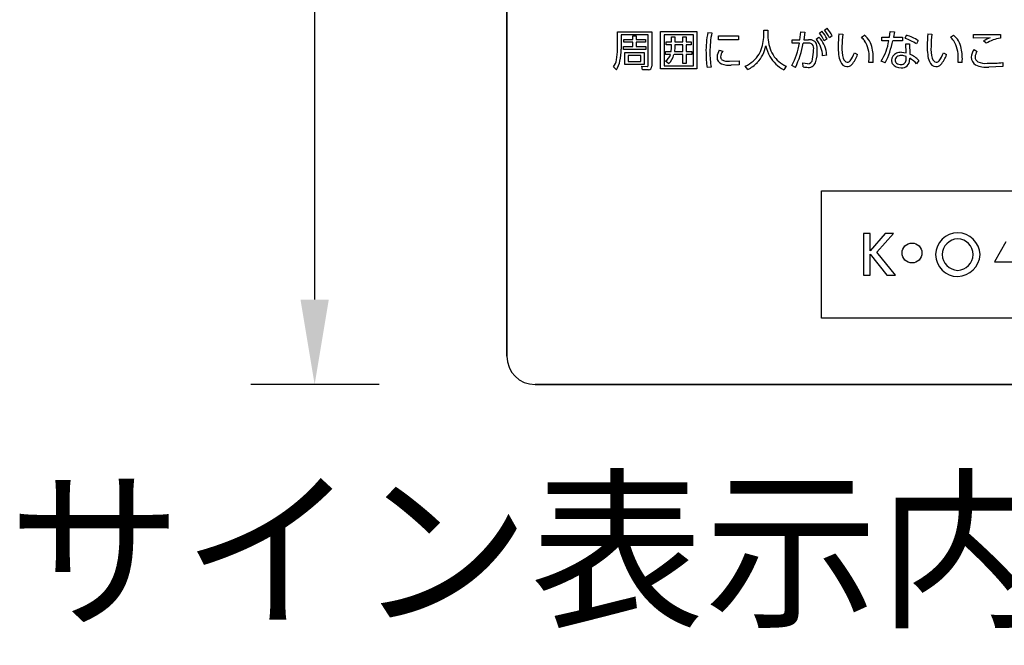
# Model space of a CAD drawing. Extents: x 0 to 8400, y 0 to 5940.
# Drawn here: x 6727 to 7190, y 3132 to 3427 of the extents above; entities that cross this region are included whole.
import ezdxf

# ---------------------------------------------------------------- set-up
doc = ezdxf.new("R2010")
doc.units = 0
doc.header["$LTSCALE"] = 6
doc.layers.get('DEFPOINTS').update_dxf_attribs({"linetype": 'CONTINUOUS'})
for name, color, linetype in [('P919', 75, 'CONTINUOUS'), ('P_2DIM', 6, 'CONTINUOUS'), ('P_3TEXT', 60, 'CONTINUOUS')]:
    doc.layers.add(name, color=color, linetype=linetype)
doc.styles.add('BIGFONT', font='simplex.shx', dxfattribs={"bigfont": 'bigfont.shx'})
doc.dimstyles.new('DIMBIGFONT$0', dxfattribs={"dimscale": 20, "dimtxt": 3, "dimasz": 2, "dimexe": 1.5, "dimexo": 3, "dimgap": 0.75, "dimtad": 1, "dimdec": 1, "dimdsep": 46, "dimtxsty": 'BIGFONT', "dimsah": 1, "dimcen": 0, "dimclrt": 230, "dimadec": 1, "dimazin": 2, "dimtfac": 0.6, "dimtdec": 1, "dimtofl": 0, "dimtmove": 2, "dimatfit": 3, "dimfxl": 0, "dimtvp": 1, "dimtolj": 1, "dimarcsym": 0})

# ---------------------------------------------------------------- blocks, each defined once
blk = doc.blocks.new('*D35')
at = {"layer": 'DEFPOINTS', "color": 0}
for p in [(6955.88, 5521.73), (6865.51, 3255.06), (6955.88, 3255.06)]:
    blk.add_point(p, dxfattribs=at)
at = {"layer": 'P_2DIM', "color": 0, "lineweight": -2}
for p, q in [((6895.88, 5521.73), (6835.51, 5521.73)), ((6865.51, 5481.73), (6865.51, 3295.06)), ((6895.88, 3255.06), (6835.51, 3255.06))]:
    blk.add_line(p, q, dxfattribs=at)
at = {"layer": 'P_2DIM', "color": 0}
for points in [[(6858.85, 5481.73), (6872.18, 5481.73), (6865.51, 5521.73)], [(6858.85, 3295.06), (6872.18, 3295.06), (6865.51, 3255.06)]]:
    blk.add_solid(points, dxfattribs=at)
at = {"layer": 'P_2DIM', "color": 230, "insert": (6820.51, 4388.39), "char_height": 60, "attachment_point": 5, "rotation": 90, "style": 'BIGFONT'}
blk.add_mtext('\\A1;340', dxfattribs=at)
blk = doc.blocks.new('CF-74101_SIGN')
at = {"layer": 'P919'}
for p, q in [((-22.5, 1), (-22.5, 169)), ((-22.5, 32.499), (-22.5, 1)), ((-13.433, 12.504), (-13.298, 12.504)), ((-13.433, 12.323), (-13.433, 12.504)), ((-13.298, 12.504), (-13.298, 12.321)), ((-11.293, 12.509), (-11.203, 12.573)), ((-18.594, 12.448), (-17.387, 12.448)), ((-18.594, 11.83), (-18.594, 12.448)), ((-18.469, 12.337), (-18.469, 11.83)), ((-17.509, 12.337), (-18.469, 12.337)), ((-18.376, 12.182), (-18.054, 12.182)), ((-18.376, 12.079), (-18.376, 12.182)), ((-18.054, 12.301), (-17.936, 12.301)), ((-18.054, 12.182), (-18.054, 12.301)), ((-17.936, 12.301), (-17.936, 12.182)), ((-17.936, 12.182), (-17.604, 12.182)), ((-17.604, 12.182), (-17.604, 12.079)), ((-17.509, 11.267), (-17.509, 12.337)), ((-17.387, 12.448), (-17.387, 11.233)), ((-17.076, 12.454), (-15.797, 12.454)), ((-17.076, 11.143), (-17.076, 12.454)), ((-15.919, 12.346), (-16.954, 12.346)), ((-16.954, 12.346), (-16.954, 11.253)), ((-16.691, 12.099), (-16.691, 12.272)), ((-16.691, 12.272), (-16.575, 12.272)), ((-16.575, 12.272), (-16.575, 12.099)), ((-16.289, 12.272), (-16.176, 12.272)), ((-16.289, 12.099), (-16.289, 12.272)), ((-16.176, 12.272), (-16.176, 12.099)), ((-15.919, 11.253), (-15.919, 12.346)), ((-15.797, 12.454), (-15.797, 11.143)), ((-15.41, 12.424), (-15.267, 12.412)), ((-15.039, 12.302), (-14.332, 12.302)), ((-15.039, 12.17), (-15.039, 12.302)), ((-14.332, 12.17), (-15.039, 12.17)), ((-14.332, 12.302), (-14.332, 12.17)), ((-12.432, 12.169), (-12.161, 12.169)), ((-12.432, 12.042), (-12.432, 12.169)), ((-12.161, 12.169), (-12.133, 12.452)), ((-12.133, 12.452), (-11.99, 12.439)), ((-11.99, 12.439), (-12.026, 12.169)), ((-12.026, 12.169), (-11.854, 12.169)), ((-11.589, 12.183), (-11.492, 12.258)), ((-11.475, 12.403), (-11.386, 12.466)), ((-11.206, 12.198), (-11.302, 12.129)), ((-11.024, 12.305), (-11.12, 12.237)), ((-10.79, 12.379), (-10.647, 12.367)), ((-9.994, 12.254), (-9.89, 12.334)), ((-9.279, 12.26), (-9, 12.26)), ((-9.279, 12.134), (-9.279, 12.26)), ((-9, 12.26), (-8.974, 12.457)), ((-8.974, 12.457), (-8.831, 12.451)), ((-8.831, 12.451), (-8.864, 12.26)), ((-8.864, 12.26), (-8.548, 12.26)), ((-8.548, 12.26), (-8.548, 12.134)), ((-8.454, 12.218), (-8.401, 12.329)), ((-7.65, 12.379), (-7.507, 12.367)), ((-6.854, 12.254), (-6.75, 12.334)), ((-6.043, 12.356), (-5.093, 12.356)), ((-6.043, 12.219), (-6.043, 12.356)), ((-5.449, 12.231), (-6.043, 12.219)), ((-5.093, 12.356), (-5.093, 12.228)), ((-18.388, 11.929), (-18.054, 11.929)), ((-18.388, 11.825), (-18.388, 11.929)), ((-17.592, 11.825), (-18.388, 11.825)), ((-18.054, 12.079), (-18.376, 12.079)), ((-18.054, 11.929), (-18.054, 12.079)), ((-17.936, 12.079), (-17.936, 11.929)), ((-17.604, 12.079), (-17.936, 12.079)), ((-17.936, 11.929), (-17.592, 11.929)), ((-17.592, 11.929), (-17.592, 11.825)), ((-16.877, 12.099), (-16.691, 12.099)), ((-16.877, 11.993), (-16.877, 12.099)), ((-16.691, 11.993), (-16.877, 11.993)), ((-16.7, 11.754), (-16.691, 11.88)), ((-16.691, 11.88), (-16.691, 11.993)), ((-16.575, 11.889), (-16.584, 11.754)), ((-16.575, 12.099), (-16.289, 12.099)), ((-16.575, 11.993), (-16.575, 11.889)), ((-16.289, 11.993), (-16.575, 11.993)), ((-16.289, 11.754), (-16.289, 11.993)), ((-16.176, 12.099), (-15.994, 12.099)), ((-16.176, 11.993), (-16.176, 11.754)), ((-15.994, 11.993), (-16.176, 11.993)), ((-15.994, 12.099), (-15.994, 11.993)), ((-12.182, 12.043), (-12.432, 12.042)), ((-11.846, 12.045), (-12.047, 12.043)), ((-9.025, 12.134), (-9.279, 12.134)), ((-8.548, 12.134), (-8.889, 12.134)), ((-8.429, 12.028), (-8.293, 12.028)), ((-8.42, 11.706), (-8.429, 12.028)), ((-8.293, 12.028), (-8.286, 11.662)), ((-7.991, 12.143), (-8.054, 12.022)), ((-6.02, 11.823), (-5.911, 11.756)), ((-5.592, 12.042), (-5.688, 12.124)), ((-18.34, 11.715), (-17.66, 11.715)), ((-18.34, 11.297), (-18.34, 11.715)), ((-18.224, 11.613), (-18.224, 11.4)), ((-17.777, 11.613), (-18.224, 11.613)), ((-17.777, 11.4), (-17.777, 11.613)), ((-17.66, 11.715), (-17.66, 11.297)), ((-16.9, 11.754), (-16.7, 11.754)), ((-16.9, 11.647), (-16.9, 11.754)), ((-16.724, 11.647), (-16.9, 11.647)), ((-16.289, 11.647), (-16.603, 11.647)), ((-16.584, 11.754), (-16.289, 11.754)), ((-16.289, 11.324), (-16.289, 11.647)), ((-16.176, 11.754), (-15.974, 11.754)), ((-16.176, 11.647), (-16.176, 11.324)), ((-15.974, 11.647), (-16.176, 11.647)), ((-15.974, 11.754), (-15.974, 11.647)), ((-15.006, 11.804), (-14.884, 11.766)), ((-11.213, 11.626), (-11.361, 11.605)), ((-10.242, 11.706), (-10.131, 11.643)), ((-9.726, 11.363), (-9.72, 11.517)), ((-8.576, 11.724), (-8.42, 11.706)), ((-8.417, 11.48), (-8.417, 11.581)), ((-8.292, 11.518), (-8.292, 11.456)), ((-7.102, 11.706), (-6.991, 11.643)), ((-6.586, 11.363), (-6.58, 11.517)), ((-18.635, 11.11), (-18.737, 11.209)), ((-17.66, 11.297), (-18.34, 11.297)), ((-18.224, 11.4), (-17.777, 11.4)), ((-17.737, 11.232), (-17.553, 11.229)), ((-17.717, 11.11), (-17.737, 11.232)), ((-15.797, 11.143), (-17.076, 11.143)), ((-16.954, 11.253), (-15.919, 11.253)), ((-16.796, 11.324), (-16.9, 11.408)), ((-16.176, 11.324), (-16.289, 11.324)), ((-15.289, 11.196), (-15.435, 11.184)), ((-14.645, 11.408), (-14.3, 11.426)), ((-14.3, 11.284), (-14.584, 11.271)), ((-14.3, 11.426), (-14.3, 11.284)), ((-14.003, 11.117), (-14.089, 11.233)), ((-12.646, 11.232), (-12.735, 11.111)), ((-12.321, 11.188), (-12.447, 11.254)), ((-12.059, 11.348), (-11.891, 11.324)), ((-12.051, 11.214), (-12.059, 11.348)), ((-9.577, 11.369), (-9.726, 11.363)), ((-9.153, 11.351), (-9.291, 11.411)), ((-7.965, 11.432), (-8.048, 11.313)), ((-6.437, 11.369), (-6.586, 11.363)), ((-5, 11.224), (-5.501, 11.203)), ((-5.006, 11.366), (-5, 11.224)), ((-17.503, 11.11), (-17.717, 11.11)), ((-11.401, 6.842), (11.401, 6.842)), ((-11.401, 2.342), (-11.401, 6.842)), ((-9.922, 5.33), (-9.922, 3.856)), ((-9.687, 5.33), (-9.922, 5.33)), ((-9.687, 4.716), (-9.687, 5.33)), ((-9.152, 5.33), (-9.687, 4.716)), ((-9.446, 4.676), (-8.867, 5.33)), ((-8.867, 5.33), (-9.152, 5.33)), ((-4.903, 5.037), (-5.304, 4.328)), ((-9.687, 4.605), (-9.092, 3.856)), ((-9.687, 3.856), (-9.687, 4.605)), ((-8.795, 3.856), (-9.446, 4.676)), ((-5.304, 4.328), (-4.493, 4.328)), ((-9.922, 3.856), (-9.687, 3.856)), ((-9.092, 3.856), (-8.795, 3.856)), ((11.401, 2.342), (-11.401, 2.342)), ((21.5, 0), (-21.5, 0)), ((-21.5, 0), (21.5, 0))]:
    blk.add_line(p, q, dxfattribs=at)
blk.add_circle((-8.209, 4.643), 0.35, dxfattribs=at)
for centre, radius, start, end in [((-12.307, 11.673), 1.314, 25.4308, 39.5361), ((-12.269, 11.667), 1.399, 27.0983, 40.3213), ((-12.134, 11.774), 3.341, 168.7738, 181.1048), ((-12.328, 11.775), 3.008, 167.7732, 180.8522), ((-15.144, 12.387), 1.713, 338.2967, 357.855), ((-11.861, 12.337), 1.437, 180.6315, 206.1994), ((-11.821, 11.862), 0.309, 57.628, 96.1259), ((-12.021, 11.744), 0.616, 42.4971, 45.4838), ((-12.334, 11.559), 0.974, 2.7343, 38.1036), ((-12.172, 11.592), 0.952, 7.5253, 44.4138), ((-12.453, 11.594), 1.269, 24.9287, 39.5959), ((-12.44, 11.561), 1.389, 27.2815, 40.6396), ((-4.591, 11.816), 6.224, 174.8103, 178.7784), ((-7.763, 11.938), 2.916, 171.5433, 180.03), ((-10.4, 11.758), 0.642, 35.6469, 50.6859), ((-10.385, 11.723), 0.786, 10.4184, 51.0081), ((-9.182, 10.221), 2.125, 57.93, 69.9635), ((-9.212, 10.001), 2.465, 60.2993, 70.798), ((-1.584, 11.823), 6.092, 174.7671, 178.8216), ((-4.62, 11.938), 2.919, 171.5481, 180.0252), ((-7.26, 11.758), 0.642, 35.6469, 50.6859), ((-7.244, 11.723), 0.786, 10.4201, 51.0246), ((-5.031, 10.976), 1.323, 108.3892, 119.7491), ((-4.894, 10.935), 1.308, 98.782, 122.2444), ((-20.266, 11.812), 1.672, 347.812, 0.5922), ((-20.444, 11.822), 1.974, 348.1582, 0.2199), ((-14.549, 12.182), 1.207, 317.1294, 349.1711), ((-12.038, 12.234), 1.355, 191.8503, 208.9589), ((-14.714, 12.455), 2.565, 332.0992, 350.7652), ((-15.371, 12.637), 3.377, 334.5951, 349.8674), ((-11.829, 11.89), 0.155, 48.3978, 96.1995), ((-11.905, 11.863), 0.23, 346.8853, 38.5076), ((-13.173, 11.81), 1.491, 347.1239, 0.0563), ((-11.784, 11.953), 0.213, 18.1276, 53.0625), ((-12.197, 11.824), 0.645, 357.6305, 17.5859), ((-8.396, 11.935), 2.418, 179.687, 186.8842), ((-9.414, 11.857), 1.268, 176.4163, 195.7651), ((-10.824, 11.559), 1.105, 357.7907, 31.1961), ((-11.5, 11.484), 1.926, 356.5776, 11.4047), ((-11.147, 12.506), 2.154, 329.4715, 350.0575), ((-11.974, 12.737), 3.144, 333.8391, 348.9356), ((-5.254, 11.935), 2.42, 179.6897, 186.8814), ((-6.274, 11.857), 1.267, 176.4245, 195.7836), ((-7.684, 11.559), 1.105, 357.7907, 31.1961), ((-8.36, 11.484), 1.926, 356.5767, 11.4056), ((-5.668, 11.541), 0.451, 141.2528, 178.5094), ((-17.168, 11.79), 0.467, 305.0947, 342.1383), ((-17.294, 11.839), 0.717, 313.9982, 344.4502), ((-12.249, 11.686), 3.225, 179.582, 188.9519), ((-13.127, 11.654), 2.21, 178.0121, 191.9552), ((-14.578, 11.53), 0.508, 147.3248, 177.6089), ((-14.838, 11.548), 0.248, 179.3704, 249.8654), ((-14.587, 11.541), 0.372, 142.8091, 176.6236), ((-14.836, 11.558), 0.123, 177.5371, 231.6052), ((-14.763, 11.68), 0.265, 235.5797, 265.1069), ((-14.572, 12.28), 1.153, 294.7452, 327.6564), ((-14.341, 12.088), 0.856, 330.29, 337.0376), ((-12.166, 12.195), 1.224, 210.2875, 242.339), ((-12.215, 12.205), 1.062, 208.2167, 242.2913), ((-11.886, 11.491), 0.168, 268.4925, 355.1712), ((-12.795, 11.741), 1.244, 343.8513, 2.6002), ((-12.728, 11.428), 1.528, 7.4332, 10.8756), ((-9.883, 11.745), 0.919, 186.2343, 202.3663), ((-10.458, 11.549), 0.179, 191.6961, 259.2017), ((-11.028, 11.945), 0.821, 320.7311, 343.0795), ((-11.034, 11.932), 0.948, 317.5541, 342.2444), ((-8.654, 11.434), 0.276, 112.7458, 177.9539), ((-8.659, 11.447), 0.144, 127.8891, 179.4729), ((-8.586, 11.27), 0.454, 88.7418, 112.5725), ((-8.594, 11.349), 0.261, 86.1431, 125.8453), ((-8.574, 11.456), 0.159, 264.9439, 8.9593), ((-8.575, 11.159), 0.451, 69.4749, 90.1938), ((-8.716, 10.764), 0.865, 39.3977, 60.6134), ((-8.707, 10.737), 1.017, 43.1307, 65.5001), ((-6.743, 11.745), 0.919, 186.2119, 202.3456), ((-7.318, 11.549), 0.179, 191.7034, 259.1944), ((-7.889, 11.945), 0.822, 320.7567, 343.0857), ((-7.895, 11.932), 0.949, 317.5822, 342.2407), ((-5.812, 11.546), 0.308, 178.8271, 239.3001), ((-5.66, 11.55), 0.324, 140.5647, 178.1628), ((-5.79, 11.562), 0.194, 180.4845, 240.1945), ((-19.261, 11.577), 0.64, 324.8982, 349.3977), ((-19.354, 11.578), 0.858, 326.9285, 349.1664), ((-17.543, 11.262), 0.0341, 252.9403, 8.3484), ((-17.497, 11.22), 0.11, 266.8459, 6.7968), ((-14.647, 12.103), 0.834, 250.6626, 274.3054), ((-14.648, 12.609), 1.201, 263.4217, 270.16), ((-14.518, 12.189), 1.189, 295.6566, 315.9001), ((-12.004, 12.508), 1.428, 240.4583, 243.3016), ((-11.806, 12.544), 1.353, 259.5462, 267.4404), ((-11.84, 11.429), 0.238, 263.7104, 309.2829), ((-11.915, 11.482), 0.327, 313.5027, 344.5585), ((-10.496, 11.468), 0.248, 196.971, 268.3792), ((-10.504, 11.456), 0.236, 270.3272, 316.1192), ((-10.503, 11.518), 0.145, 274.4614, 320.2633), ((-8.683, 11.443), 0.247, 179.8119, 206.8117), ((-8.614, 11.528), 0.35, 214.1053, 273.5043), ((-8.672, 11.444), 0.13, 177.7933, 230.8332), ((-8.606, 11.554), 0.257, 234.9235, 274.0709), ((-8.564, 11.449), 0.272, 263.8582, 1.4433), ((-7.356, 11.468), 0.248, 196.9813, 268.3928), ((-7.364, 11.456), 0.236, 270.358, 316.0885), ((-7.363, 11.518), 0.144, 274.4505, 320.2742), ((-5.594, 12.087), 0.889, 245.032, 275.9917), ((-5.621, 11.941), 0.609, 244.1237, 276.4516), ((-5.526, 15.854), 4.518, 269.671, 276.6143), ((-6.57, 4.545), 0.814, 91.8884, 177.1485), ((-6.614, 4.554), 0.804, 2.228, 88.7351), ((-6.568, 4.567), 0.577, 92.8264, 178.1578), ((-6.619, 4.573), 0.57, 1.218, 87.7561), ((-6.579, 4.616), 0.805, 182.2038, 268.7075), ((-6.575, 4.599), 0.57, 181.3579, 267.8019), ((-6.624, 4.625), 0.814, 271.9033, 357.1854), ((-6.624, 4.604), 0.576, 272.7302, 358.1519), ((-21.5, 1), 1, 179.992, 269.9909), ((-21.5, 1), 1, 180.0005, 269.9995)]:
    blk.add_arc(centre, radius, start, end, dxfattribs=at)

msp = doc.modelspace()

# ---------------------------------------------------------------- block references
at = {"layer": 'P919', "xscale": 13.33333333333333, "yscale": 13.33333333333333, "zscale": 13.33333333333333}
msp.add_blockref('CF-74101_SIGN', (7255.876, 3255.061), dxfattribs=at)

# ---------------------------------------------------------------- texts
at = {"layer": 'P_3TEXT', "insert": (6721.328, 3207.031), "char_height": 60, "width": 1229.86046, "attachment_point": 1, "style": 'BIGFONT'}
msp.add_mtext('サイン表示内容詳細図 S=1/3', dxfattribs=at)

# ---------------------------------------------------------------- dimensions: what is measured, and where the dimension line sits
at = {"layer": 'P_2DIM'}
dim = msp.add_linear_dim(base=(6865.514, 3255.061), p1=(6955.876, 5521.728), p2=(6955.876, 3255.061), angle=90, dimstyle='DIMBIGFONT$0', override={"dimlfac": 0.15, "dimsah": 0, "dimadec": 1, "dimazin": 2}, dxfattribs=at)
dim.commit()
dim.dimension.update_dxf_attribs({"geometry": '*D35', "text_midpoint": (6820.514, 4388.395)})

doc.saveas('drawing.dxf')
